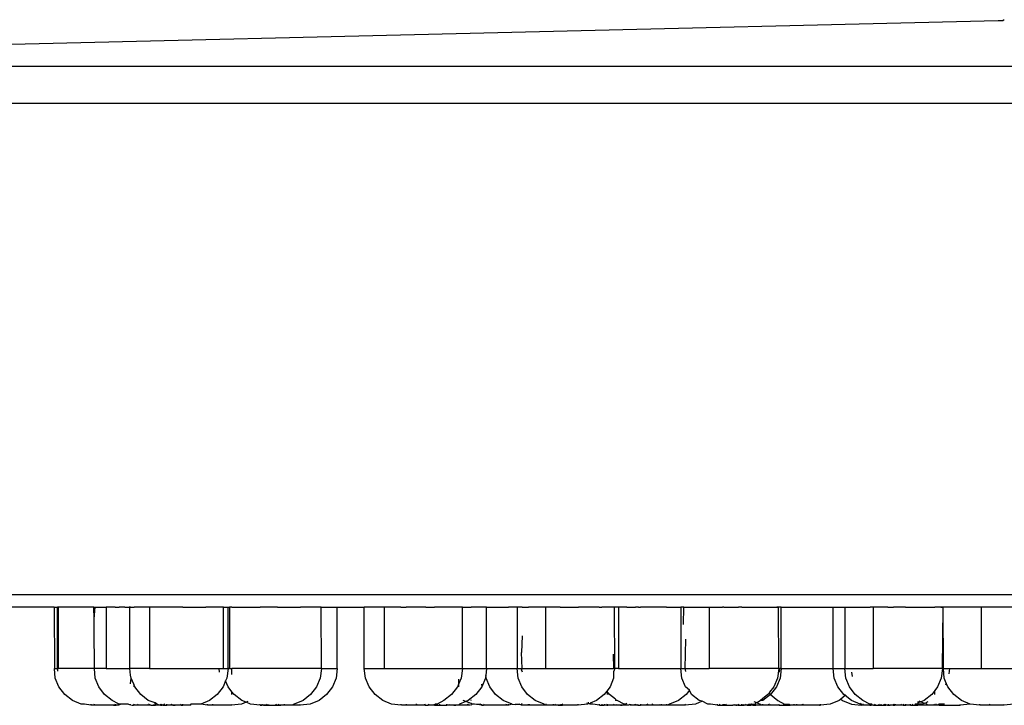
# Model space of a CAD drawing. Units: metres. Extents: x 0.854 to 1.624, y 0.647 to 1.26.
# Drawn here: x 1.46 to 1.502, y 0.678 to 0.707 of the extents above; entities that cross this region are included whole.
import ezdxf

# ---------------------------------------------------------------- set-up
doc = ezdxf.new("R2010")
doc.units = ezdxf.units.M
doc.layers.add('Edges', color=7, linetype='Continuous')

# ---------------------------------------------------------------- blocks, each defined once
blk = doc.blocks.new('Grohe Overhead Rain Shower fr')
at = {"layer": 'Edges'}
for p, q in [((-0.100187, -0.070024), (-0.019583, -0.068094)), ((-0.019583, -0.068094), (-0.019378, -0.068094)), ((-0.019324, -0.068059), (-0.019378, -0.068094)), ((0.100559, -0.070024), (-0.100187, -0.070024)), ((-0.103109, -0.07157), (-0.001206, -0.07157)), ((-0.001206, -0.092253), (-0.103109, -0.092253)), ((-0.059265, -0.092769), (-0.061555, -0.092769)), ((-0.059265, -0.092769), (-0.059249, -0.095347)), ((-0.059265, -0.092769), (-0.059131, -0.092769)), ((-0.059133, -0.095347), (-0.059131, -0.092769)), ((-0.059105, -0.092769), (-0.059131, -0.092769)), ((-0.059105, -0.092769), (-0.059105, -0.095347)), ((-0.057725, -0.092769), (-0.059105, -0.092769)), ((-0.057595, -0.092769), (-0.057725, -0.092769)), ((-0.057595, -0.092769), (-0.057549, -0.092769)), ((-0.057586, -0.093276), (-0.057595, -0.092769)), ((-0.057586, -0.093276), (-0.057549, -0.092769)), ((-0.057549, -0.092769), (-0.057085, -0.092769)), ((-0.057085, -0.092769), (-0.057085, -0.095347)), ((-0.0567, -0.092769), (-0.057085, -0.092769)), ((-0.0567, -0.092769), (-0.056534, -0.092769)), ((-0.056394, -0.092769), (-0.056534, -0.092769)), ((-0.056327, -0.092769), (-0.056394, -0.092769)), ((-0.056354, -0.092769), (-0.056394, -0.092769)), ((-0.056298, -0.092769), (-0.056354, -0.092769)), ((-0.056327, -0.092769), (-0.056354, -0.092769)), ((-0.056298, -0.092769), (-0.056327, -0.092769)), ((-0.056298, -0.092769), (-0.056118, -0.092769)), ((-0.056084, -0.092769), (-0.056118, -0.092769)), ((-0.056055, -0.092769), (-0.056118, -0.092769)), ((-0.056084, -0.092769), (-0.056055, -0.092769)), ((-0.056084, -0.095347), (-0.056084, -0.092769)), ((-0.056055, -0.092769), (-0.055911, -0.092769)), ((-0.055345, -0.092769), (-0.055911, -0.092769)), ((-0.055253, -0.092769), (-0.055345, -0.092769)), ((-0.055253, -0.092769), (-0.055253, -0.095347)), ((-0.055026, -0.092769), (-0.055253, -0.092769)), ((-0.054936, -0.092769), (-0.055026, -0.092769)), ((-0.054875, -0.092769), (-0.054936, -0.092769)), ((-0.054782, -0.092769), (-0.054875, -0.092769)), ((-0.054553, -0.092769), (-0.054782, -0.092769)), ((-0.05392, -0.092769), (-0.054553, -0.092769)), ((-0.053864, -0.092769), (-0.05392, -0.092769)), ((-0.053864, -0.092769), (-0.053525, -0.092769)), ((-0.053525, -0.092769), (-0.052898, -0.092769)), ((-0.052829, -0.092769), (-0.052898, -0.092769)), ((-0.052789, -0.092769), (-0.052898, -0.092769)), ((-0.052789, -0.092769), (-0.052829, -0.092769)), ((-0.052609, -0.092769), (-0.052789, -0.092769)), ((-0.052143, -0.092769), (-0.052609, -0.092769)), ((-0.052142, -0.095347), (-0.052143, -0.092769)), ((-0.052143, -0.092769), (-0.051959, -0.092769)), ((-0.051959, -0.095347), (-0.051959, -0.092769)), ((-0.051959, -0.092769), (-0.051892, -0.092769)), ((-0.051892, -0.092769), (-0.051892, -0.095347)), ((-0.051794, -0.092769), (-0.051892, -0.092769)), ((-0.051794, -0.092769), (-0.05061, -0.092769)), ((-0.050544, -0.092769), (-0.05061, -0.092769)), ((-0.049937, -0.092769), (-0.050544, -0.092769)), ((-0.049874, -0.092769), (-0.049937, -0.092769)), ((-0.049874, -0.092769), (-0.049554, -0.092769)), ((-0.049554, -0.092769), (-0.048912, -0.092769)), ((-0.048046, -0.092769), (-0.048912, -0.092769)), ((-0.048034, -0.095347), (-0.048046, -0.092769)), ((-0.048046, -0.092769), (-0.047364, -0.092769)), ((-0.047364, -0.095347), (-0.047364, -0.092769)), ((-0.047364, -0.092769), (-0.046231, -0.092769)), ((-0.046231, -0.095347), (-0.046231, -0.092769)), ((-0.0454, -0.092769), (-0.046231, -0.092769)), ((-0.0454, -0.092769), (-0.0454, -0.095347)), ((-0.044696, -0.092769), (-0.0454, -0.092769)), ((-0.044696, -0.092769), (-0.044464, -0.092769)), ((-0.043646, -0.092769), (-0.044464, -0.092769)), ((-0.043646, -0.092769), (-0.043554, -0.092769)), ((-0.043554, -0.092769), (-0.04328, -0.092769)), ((-0.043067, -0.092769), (-0.04328, -0.092769)), ((-0.042782, -0.092769), (-0.043067, -0.092769)), ((-0.042637, -0.092769), (-0.042782, -0.092769)), ((-0.042253, -0.092769), (-0.042637, -0.092769)), ((-0.042106, -0.092769), (-0.042253, -0.092769)), ((-0.042106, -0.095347), (-0.042106, -0.092769)), ((-0.042106, -0.092769), (-0.041733, -0.092769)), ((-0.041297, -0.092769), (-0.041733, -0.092769)), ((-0.041196, -0.092769), (-0.041297, -0.092769)), ((-0.04109, -0.092769), (-0.041196, -0.092769)), ((-0.04109, -0.095347), (-0.04109, -0.092769)), ((-0.04109, -0.092769), (-0.040273, -0.092769)), ((-0.040273, -0.092769), (-0.040169, -0.092769)), ((-0.039805, -0.092769), (-0.040169, -0.092769)), ((-0.039805, -0.092769), (-0.039805, -0.095347)), ((-0.039594, -0.092769), (-0.039805, -0.092769)), ((-0.039594, -0.092769), (-0.039321, -0.092769)), ((-0.039294, -0.092769), (-0.039321, -0.092769)), ((-0.038772, -0.092769), (-0.039294, -0.092769)), ((-0.038726, -0.092769), (-0.038772, -0.092769)), ((-0.038617, -0.092769), (-0.038772, -0.092769)), ((-0.038617, -0.092769), (-0.038617, -0.095347)), ((-0.038586, -0.092769), (-0.038617, -0.092769)), ((-0.038313, -0.092769), (-0.038586, -0.092769)), ((-0.038272, -0.092769), (-0.038313, -0.092769)), ((-0.037996, -0.092769), (-0.038272, -0.092769)), ((-0.037996, -0.092769), (-0.037229, -0.092769)), ((-0.036356, -0.092769), (-0.037229, -0.092769)), ((-0.036356, -0.092769), (-0.03624, -0.092769)), ((-0.036164, -0.092769), (-0.03624, -0.092769)), ((-0.03604, -0.092769), (-0.036164, -0.092769)), ((-0.035771, -0.092769), (-0.03604, -0.092769)), ((-0.035708, -0.092769), (-0.035771, -0.092769)), ((-0.035696, -0.095347), (-0.035708, -0.092769)), ((-0.035675, -0.092769), (-0.035708, -0.092769)), ((-0.035547, -0.092769), (-0.035675, -0.092769)), ((-0.035547, -0.092769), (-0.035547, -0.095347)), ((-0.035305, -0.092769), (-0.035547, -0.092769)), ((-0.035197, -0.092769), (-0.035305, -0.092769)), ((-0.035197, -0.092769), (-0.034831, -0.092769)), ((-0.0347, -0.092769), (-0.034831, -0.092769)), ((-0.0347, -0.092769), (-0.034623, -0.092769)), ((-0.033811, -0.092769), (-0.034623, -0.092769)), ((-0.033765, -0.092769), (-0.033811, -0.092769)), ((-0.033526, -0.092769), (-0.033765, -0.092769)), ((-0.033526, -0.092769), (-0.032918, -0.092769)), ((-0.032918, -0.092769), (-0.032918, -0.095347)), ((-0.032804, -0.092769), (-0.032918, -0.092769)), ((-0.032818, -0.093488), (-0.032804, -0.092769)), ((-0.032804, -0.092769), (-0.032712, -0.092769)), ((-0.032712, -0.092769), (-0.031731, -0.092769)), ((-0.031731, -0.092769), (-0.031731, -0.095347)), ((-0.031731, -0.092769), (-0.031401, -0.092769)), ((-0.031401, -0.092769), (-0.031261, -0.092769)), ((-0.031261, -0.092769), (-0.031166, -0.092769)), ((-0.031109, -0.092769), (-0.031166, -0.092769)), ((-0.031109, -0.092769), (-0.030496, -0.092769)), ((-0.030357, -0.092769), (-0.030496, -0.092769)), ((-0.030357, -0.092769), (-0.030248, -0.092769)), ((-0.030248, -0.092769), (-0.029821, -0.092769)), ((-0.029821, -0.092769), (-0.029591, -0.092769)), ((-0.029591, -0.092769), (-0.029493, -0.092769)), ((-0.029493, -0.092769), (-0.028884, -0.092769)), ((-0.028821, -0.092769), (-0.028884, -0.092769)), ((-0.028884, -0.092769), (-0.028848, -0.092769)), ((-0.028848, -0.092769), (-0.028821, -0.092769)), ((-0.028779, -0.092769), (-0.028848, -0.092769)), ((-0.028809, -0.095347), (-0.028821, -0.092769)), ((-0.028746, -0.092769), (-0.028821, -0.092769)), ((-0.028779, -0.092769), (-0.028821, -0.092769)), ((-0.028746, -0.092769), (-0.028779, -0.092769)), ((-0.0287, -0.092769), (-0.028746, -0.092769)), ((-0.0287, -0.095347), (-0.0287, -0.092769)), ((-0.0287, -0.092769), (-0.026524, -0.092769)), ((-0.026524, -0.095347), (-0.026524, -0.092769)), ((-0.026524, -0.092769), (-0.026032, -0.092769)), ((-0.026032, -0.092769), (-0.026032, -0.095347)), ((-0.026032, -0.092769), (-0.024961, -0.092769)), ((-0.024919, -0.092769), (-0.024961, -0.092769)), ((-0.024844, -0.092769), (-0.024919, -0.092769)), ((-0.024809, -0.092769), (-0.024919, -0.092769)), ((-0.024844, -0.092769), (-0.024844, -0.095347)), ((-0.024809, -0.092769), (-0.024844, -0.092769)), ((-0.024753, -0.092769), (-0.024809, -0.092769)), ((-0.024486, -0.092769), (-0.024753, -0.092769)), ((-0.024223, -0.092769), (-0.024486, -0.092769)), ((-0.024223, -0.092769), (-0.023985, -0.092769)), ((-0.023947, -0.092769), (-0.023985, -0.092769)), ((-0.023578, -0.092769), (-0.023947, -0.092769)), ((-0.023548, -0.092769), (-0.023578, -0.092769)), ((-0.023517, -0.092769), (-0.023578, -0.092769)), ((-0.023517, -0.092769), (-0.023548, -0.092769)), ((-0.023472, -0.092769), (-0.023548, -0.092769)), ((-0.023472, -0.092769), (-0.023517, -0.092769)), ((-0.023472, -0.092769), (-0.023267, -0.092769)), ((-0.023267, -0.092769), (-0.023171, -0.092769)), ((-0.023171, -0.092769), (-0.022973, -0.092769)), ((-0.022973, -0.092769), (-0.022241, -0.092769)), ((-0.022033, -0.092769), (-0.022241, -0.092769)), ((-0.021998, -0.092769), (-0.022033, -0.092769)), ((-0.021961, -0.092769), (-0.022033, -0.092769)), ((-0.021935, -0.092769), (-0.021998, -0.092769)), ((-0.021998, -0.092769), (-0.021961, -0.092769)), ((-0.021961, -0.092769), (-0.021899, -0.092769)), ((-0.021935, -0.092769), (-0.021961, -0.092769)), ((-0.021899, -0.092769), (-0.021935, -0.092769)), ((-0.021923, -0.095347), (-0.021899, -0.092769)), ((-0.021878, -0.095347), (-0.021899, -0.092769)), ((-0.020356, -0.092769), (-0.021899, -0.092769)), ((-0.020293, -0.092769), (-0.020356, -0.092769)), ((-0.020293, -0.092769), (-0.020293, -0.095347)), ((-0.019973, -0.092769), (-0.020293, -0.092769)), ((-0.01933, -0.092769), (-0.019973, -0.092769)), ((-0.018275, -0.092769), (-0.01933, -0.092769)), ((-0.057583, -0.093672), (-0.057586, -0.093276)), ((-0.057578, -0.095347), (-0.057583, -0.093672)), ((-0.039594, -0.093969), (-0.039617, -0.094679)), ((-0.032744, -0.095347), (-0.032712, -0.094118)), ((-0.039594, -0.095347), (-0.039617, -0.094679)), ((-0.035733, -0.095347), (-0.035747, -0.094739)), ((-0.059221, -0.095747), (-0.059249, -0.095347)), ((-0.059249, -0.095347), (-0.059133, -0.095347)), ((-0.059119, -0.095452), (-0.059133, -0.095347)), ((-0.059133, -0.095347), (-0.059074, -0.095347)), ((-0.059105, -0.095347), (-0.059133, -0.095347)), ((-0.059105, -0.095347), (-0.059074, -0.095347)), ((-0.057578, -0.095347), (-0.059074, -0.095347)), ((-0.057546, -0.095747), (-0.057578, -0.095347)), ((-0.057085, -0.095347), (-0.057578, -0.095347)), ((-0.057085, -0.095347), (-0.056084, -0.095347)), ((-0.056052, -0.095626), (-0.056084, -0.095347)), ((-0.055253, -0.095347), (-0.056084, -0.095347)), ((-0.055253, -0.095347), (-0.052339, -0.095347)), ((-0.052339, -0.095347), (-0.052338, -0.095503)), ((-0.052339, -0.095347), (-0.052142, -0.095347)), ((-0.052142, -0.095347), (-0.051959, -0.095347)), ((-0.051959, -0.095347), (-0.052012, -0.095747)), ((-0.051892, -0.095347), (-0.051959, -0.095347)), ((-0.051892, -0.095347), (-0.051794, -0.095347)), ((-0.051794, -0.095591), (-0.051794, -0.095347)), ((-0.048034, -0.095347), (-0.051794, -0.095347)), ((-0.048034, -0.095347), (-0.048085, -0.095747)), ((-0.048034, -0.095347), (-0.047364, -0.095347)), ((-0.047364, -0.095347), (-0.047413, -0.095747)), ((-0.046178, -0.095747), (-0.046231, -0.095347)), ((-0.046231, -0.095347), (-0.0454, -0.095347)), ((-0.0454, -0.095347), (-0.042106, -0.095347)), ((-0.042106, -0.095347), (-0.042159, -0.095747)), ((-0.042106, -0.095347), (-0.04109, -0.095347)), ((-0.04109, -0.095347), (-0.041125, -0.09564)), ((-0.04109, -0.095347), (-0.039805, -0.095347)), ((-0.039766, -0.095747), (-0.039805, -0.095347)), ((-0.039805, -0.095347), (-0.039594, -0.095347)), ((-0.039617, -0.095414), (-0.039594, -0.095347)), ((-0.039617, -0.095414), (-0.039594, -0.095485)), ((-0.039594, -0.095347), (-0.038617, -0.095347)), ((-0.038617, -0.095347), (-0.035771, -0.095347)), ((-0.035696, -0.095347), (-0.035771, -0.095347)), ((-0.035733, -0.095347), (-0.035771, -0.095347)), ((-0.035696, -0.095347), (-0.035747, -0.095483)), ((-0.035747, -0.095483), (-0.035747, -0.095747)), ((-0.035696, -0.095347), (-0.035733, -0.095347)), ((-0.035547, -0.095347), (-0.035696, -0.095347)), ((-0.035547, -0.095347), (-0.032918, -0.095347)), ((-0.032879, -0.095747), (-0.032918, -0.095347)), ((-0.032918, -0.095347), (-0.032744, -0.095347)), ((-0.032712, -0.09547), (-0.032744, -0.095347)), ((-0.032744, -0.095347), (-0.031731, -0.095347)), ((-0.028809, -0.095347), (-0.031731, -0.095347)), ((-0.028809, -0.095347), (-0.02886, -0.095747)), ((-0.028809, -0.095347), (-0.02876, -0.095347)), ((-0.028775, -0.095493), (-0.02876, -0.095347)), ((-0.0287, -0.095347), (-0.02876, -0.095347)), ((-0.0287, -0.095347), (-0.028749, -0.095747)), ((-0.0287, -0.095347), (-0.026524, -0.095347)), ((-0.026472, -0.095747), (-0.026524, -0.095347)), ((-0.026524, -0.095347), (-0.026032, -0.095347)), ((-0.025993, -0.095747), (-0.026032, -0.095347)), ((-0.026032, -0.095347), (-0.024844, -0.095347)), ((-0.025705, -0.095681), (-0.02573, -0.095496)), ((-0.021923, -0.095347), (-0.024844, -0.095347)), ((-0.021923, -0.095347), (-0.021974, -0.095747)), ((-0.021878, -0.095347), (-0.021923, -0.095347)), ((-0.02185, -0.095747), (-0.021878, -0.095347)), ((-0.021878, -0.095347), (-0.021625, -0.095347)), ((-0.021625, -0.095347), (-0.021655, -0.095573)), ((-0.021625, -0.095347), (-0.020293, -0.095347)), ((-0.020293, -0.095347), (-0.017829, -0.095347)), ((-0.059066, -0.09612), (-0.059221, -0.095747)), ((-0.057392, -0.09612), (-0.057546, -0.095747)), ((-0.056031, -0.095747), (-0.056052, -0.095626)), ((-0.056052, -0.095992), (-0.056031, -0.095747)), ((-0.055924, -0.096006), (-0.056031, -0.095747)), ((-0.055924, -0.096006), (-0.055924, -0.09612)), ((-0.055877, -0.09612), (-0.055924, -0.096006)), ((-0.052058, -0.095857), (-0.052167, -0.09612)), ((-0.052012, -0.095747), (-0.052058, -0.095857)), ((-0.051949, -0.09612), (-0.052058, -0.095857)), ((-0.048085, -0.095747), (-0.048239, -0.09612)), ((-0.047413, -0.095747), (-0.047567, -0.09612)), ((-0.046024, -0.09612), (-0.046178, -0.095747)), ((-0.042253, -0.095974), (-0.042314, -0.09612)), ((-0.042159, -0.095747), (-0.042253, -0.095974)), ((-0.042253, -0.095974), (-0.042253, -0.095796)), ((-0.042253, -0.09612), (-0.042253, -0.095974)), ((-0.041297, -0.09601), (-0.041293, -0.09612)), ((-0.041138, -0.095747), (-0.041293, -0.09612)), ((-0.041125, -0.09564), (-0.041138, -0.095747)), ((-0.041111, -0.095747), (-0.041125, -0.09564)), ((-0.040957, -0.09612), (-0.041111, -0.095747)), ((-0.039611, -0.09612), (-0.039766, -0.095747)), ((-0.035747, -0.095747), (-0.035901, -0.09612)), ((-0.032725, -0.09612), (-0.032879, -0.095747)), ((-0.02886, -0.095747), (-0.029015, -0.09612)), ((-0.028749, -0.095747), (-0.028904, -0.09612)), ((-0.026317, -0.09612), (-0.026472, -0.095747)), ((-0.025838, -0.09612), (-0.025993, -0.095747)), ((-0.021974, -0.095747), (-0.022128, -0.09612)), ((-0.021764, -0.095956), (-0.02185, -0.095747)), ((-0.021764, -0.095956), (-0.021802, -0.096047)), ((-0.021696, -0.09612), (-0.021764, -0.095956)), ((-0.05882, -0.09644), (-0.059066, -0.09612)), ((-0.0585, -0.096686), (-0.05882, -0.09644)), ((-0.057146, -0.09644), (-0.057392, -0.09612)), ((-0.056826, -0.096686), (-0.057146, -0.09644)), ((-0.055631, -0.09644), (-0.055877, -0.09612)), ((-0.055311, -0.096686), (-0.055631, -0.09644)), ((-0.052412, -0.09644), (-0.052733, -0.096686)), ((-0.052167, -0.09612), (-0.052412, -0.09644)), ((-0.051794, -0.096322), (-0.051949, -0.09612)), ((-0.051794, -0.09644), (-0.051794, -0.096322)), ((-0.051703, -0.09644), (-0.051794, -0.096322)), ((-0.051383, -0.096686), (-0.051703, -0.09644)), ((-0.048485, -0.09644), (-0.048805, -0.096686)), ((-0.048239, -0.09612), (-0.048485, -0.09644)), ((-0.047813, -0.09644), (-0.048133, -0.096686)), ((-0.047567, -0.09612), (-0.047813, -0.09644)), ((-0.045778, -0.09644), (-0.046024, -0.09612)), ((-0.045457, -0.096686), (-0.045778, -0.09644)), ((-0.042559, -0.09644), (-0.04288, -0.096686)), ((-0.042314, -0.09612), (-0.042559, -0.09644)), ((-0.041538, -0.09644), (-0.041859, -0.096686)), ((-0.041293, -0.09612), (-0.041538, -0.09644)), ((-0.040711, -0.09644), (-0.040957, -0.09612)), ((-0.04039, -0.096686), (-0.040711, -0.09644)), ((-0.039365, -0.09644), (-0.039611, -0.09612)), ((-0.039045, -0.096686), (-0.039365, -0.09644)), ((-0.036147, -0.09644), (-0.036467, -0.096686)), ((-0.036036, -0.096295), (-0.036147, -0.09644)), ((-0.035901, -0.09612), (-0.036036, -0.096295)), ((-0.035925, -0.09644), (-0.036036, -0.096295)), ((-0.036036, -0.096295), (-0.036027, -0.09644)), ((-0.035675, -0.096632), (-0.035925, -0.09644)), ((-0.032706, -0.09644), (-0.033027, -0.096686)), ((-0.032565, -0.096257), (-0.032725, -0.09612)), ((-0.032565, -0.096257), (-0.032706, -0.09644)), ((-0.032479, -0.09644), (-0.032565, -0.096257)), ((-0.032159, -0.096686), (-0.032479, -0.09644)), ((-0.029261, -0.09644), (-0.029493, -0.096627)), ((-0.029149, -0.09644), (-0.02947, -0.096686)), ((-0.029215, -0.096381), (-0.029261, -0.09644)), ((-0.029189, -0.096347), (-0.029215, -0.096381)), ((-0.029215, -0.096381), (-0.029189, -0.096414)), ((-0.029015, -0.09612), (-0.029189, -0.096347)), ((-0.029189, -0.096347), (-0.029189, -0.096414)), ((-0.028904, -0.09612), (-0.029149, -0.09644)), ((-0.029149, -0.09644), (-0.02885, -0.096686)), ((-0.026071, -0.09644), (-0.026317, -0.09612)), ((-0.026013, -0.096485), (-0.026071, -0.09644)), ((-0.025593, -0.09644), (-0.025838, -0.09612)), ((-0.025272, -0.096686), (-0.025593, -0.09644)), ((-0.022374, -0.09644), (-0.022695, -0.096686)), ((-0.022241, -0.096266), (-0.022374, -0.09644)), ((-0.022128, -0.09612), (-0.022241, -0.096266)), ((-0.022241, -0.09644), (-0.022241, -0.096266)), ((-0.02145, -0.09644), (-0.021696, -0.09612)), ((-0.02113, -0.096686), (-0.02145, -0.09644)), ((-0.058127, -0.096841), (-0.0585, -0.096686)), ((-0.057987, -0.096841), (-0.058127, -0.096841)), ((-0.057727, -0.096893), (-0.057987, -0.096841)), ((-0.057725, -0.096841), (-0.057727, -0.096893)), ((-0.057583, -0.096841), (-0.057595, -0.096893)), ((-0.056556, -0.096831), (-0.056826, -0.096686)), ((-0.056697, -0.096841), (-0.056712, -0.096893)), ((-0.056556, -0.096893), (-0.056556, -0.096831)), ((-0.056453, -0.096841), (-0.056556, -0.096831)), ((-0.056453, -0.096841), (-0.056556, -0.096893)), ((-0.056376, -0.096851), (-0.056453, -0.096841)), ((-0.056295, -0.096841), (-0.056376, -0.096851)), ((-0.056155, -0.096841), (-0.056295, -0.096841)), ((-0.056052, -0.096893), (-0.056155, -0.096841)), ((-0.056052, -0.096893), (-0.056052, -0.096841)), ((-0.055924, -0.096841), (-0.055934, -0.096893)), ((-0.055741, -0.096893), (-0.055767, -0.096841)), ((-0.055352, -0.096841), (-0.055346, -0.096893)), ((-0.055022, -0.096792), (-0.055311, -0.096686)), ((-0.055239, -0.096893), (-0.055295, -0.096841)), ((-0.055005, -0.096893), (-0.055022, -0.096792)), ((-0.054937, -0.096841), (-0.055022, -0.096792)), ((-0.054951, -0.096893), (-0.054937, -0.096841)), ((-0.054937, -0.096841), (-0.054926, -0.096893)), ((-0.054893, -0.096893), (-0.054937, -0.096841)), ((-0.054893, -0.096893), (-0.054895, -0.096841)), ((-0.054758, -0.096841), (-0.054765, -0.096893)), ((-0.054621, -0.096841), (-0.054686, -0.096893)), ((-0.054537, -0.096893), (-0.054537, -0.096841)), ((-0.05433, -0.096841), (-0.054349, -0.096893)), ((-0.05432, -0.096893), (-0.05433, -0.096841)), ((-0.053935, -0.096841), (-0.053974, -0.096893)), ((-0.053935, -0.096893), (-0.053935, -0.096841)), ((-0.053857, -0.096893), (-0.053864, -0.096841)), ((-0.05352, -0.096841), (-0.05356, -0.096893)), ((-0.053529, -0.096893), (-0.05352, -0.096841)), ((-0.053225, -0.096841), (-0.05352, -0.096841)), ((-0.053167, -0.096848), (-0.053225, -0.096841)), ((-0.053106, -0.096841), (-0.053167, -0.096848)), ((-0.052733, -0.096686), (-0.053106, -0.096841)), ((-0.052825, -0.096893), (-0.053106, -0.096841)), ((-0.052825, -0.096893), (-0.052825, -0.096841)), ((-0.052608, -0.096841), (-0.052608, -0.096893)), ((-0.051394, -0.096841), (-0.051817, -0.096893)), ((-0.051817, -0.096893), (-0.051794, -0.096841)), ((-0.051202, -0.096761), (-0.051394, -0.096841)), ((-0.051202, -0.096761), (-0.051383, -0.096686)), ((-0.051126, -0.09673), (-0.051202, -0.096761)), ((-0.05101, -0.096841), (-0.051202, -0.096761)), ((-0.05061, -0.096893), (-0.05101, -0.096841)), ((-0.05061, -0.096893), (-0.05061, -0.096841)), ((-0.050544, -0.096841), (-0.050531, -0.096893)), ((-0.050309, -0.096893), (-0.050338, -0.096841)), ((-0.049915, -0.096893), (-0.049938, -0.096841)), ((-0.049865, -0.096841), (-0.049842, -0.096893)), ((-0.049579, -0.096893), (-0.049579, -0.096841)), ((-0.049178, -0.096841), (-0.049232, -0.096893)), ((-0.048805, -0.096686), (-0.049178, -0.096841)), ((-0.048506, -0.096841), (-0.048922, -0.096893)), ((-0.048922, -0.096893), (-0.048907, -0.096841)), ((-0.048133, -0.096686), (-0.048506, -0.096841)), ((-0.045084, -0.096841), (-0.045457, -0.096686)), ((-0.044684, -0.096893), (-0.045084, -0.096841)), ((-0.044684, -0.096893), (-0.044684, -0.096841)), ((-0.044476, -0.096841), (-0.044467, -0.096893)), ((-0.044003, -0.096893), (-0.044064, -0.096841)), ((-0.043676, -0.096893), (-0.043684, -0.096841)), ((-0.043676, -0.096893), (-0.043653, -0.096841)), ((-0.043535, -0.096841), (-0.043545, -0.096893)), ((-0.043275, -0.096893), (-0.043284, -0.096841)), ((-0.043253, -0.096841), (-0.043275, -0.096893)), ((-0.043164, -0.096841), (-0.043253, -0.096841)), ((-0.04288, -0.096686), (-0.043164, -0.096841)), ((-0.043157, -0.096893), (-0.043164, -0.096841)), ((-0.043067, -0.096841), (-0.043067, -0.096893)), ((-0.04276, -0.096893), (-0.042764, -0.096841)), ((-0.042648, -0.096893), (-0.042633, -0.096841)), ((-0.042269, -0.096893), (-0.042232, -0.096841)), ((-0.041966, -0.09673), (-0.042232, -0.096841)), ((-0.041966, -0.09673), (-0.042073, -0.096686)), ((-0.041859, -0.096686), (-0.041966, -0.09673)), ((-0.041733, -0.096814), (-0.041966, -0.09673)), ((-0.041853, -0.096841), (-0.041899, -0.096893)), ((-0.041733, -0.096686), (-0.041733, -0.096657)), ((-0.0417, -0.096841), (-0.041733, -0.096814)), ((-0.041733, -0.096893), (-0.0417, -0.096841)), ((-0.0416, -0.096841), (-0.0417, -0.096841)), ((-0.041516, -0.096865), (-0.0416, -0.096841)), ((-0.041332, -0.096841), (-0.041468, -0.096859)), ((-0.041297, -0.096841), (-0.041299, -0.096893)), ((-0.041196, -0.096841), (-0.041213, -0.096893)), ((-0.040017, -0.096841), (-0.04039, -0.096686)), ((-0.040269, -0.096841), (-0.040284, -0.096893)), ((-0.040169, -0.096893), (-0.040169, -0.096841)), ((-0.040017, -0.096841), (-0.040169, -0.096893)), ((-0.040017, -0.096841), (-0.039893, -0.096857)), ((-0.039868, -0.096841), (-0.039893, -0.096857)), ((-0.039868, -0.096841), (-0.039721, -0.096841)), ((-0.039617, -0.096893), (-0.039721, -0.096841)), ((-0.039594, -0.09682), (-0.039617, -0.096841)), ((-0.039617, -0.096893), (-0.039617, -0.096841)), ((-0.03933, -0.096893), (-0.039321, -0.096841)), ((-0.039294, -0.096841), (-0.039294, -0.096893)), ((-0.038672, -0.096841), (-0.039045, -0.096686)), ((-0.03864, -0.096893), (-0.038672, -0.096841)), ((-0.038566, -0.096893), (-0.038586, -0.096826)), ((-0.038272, -0.096893), (-0.038272, -0.096841)), ((-0.038186, -0.096841), (-0.038225, -0.096893)), ((-0.037971, -0.096841), (-0.037971, -0.096893)), ((-0.03789, -0.096841), (-0.037935, -0.096893)), ((-0.03684, -0.096841), (-0.037241, -0.096893)), ((-0.037241, -0.096893), (-0.037241, -0.096841)), ((-0.03684, -0.096841), (-0.036862, -0.096789)), ((-0.03679, -0.09682), (-0.03684, -0.096841)), ((-0.03679, -0.09682), (-0.03681, -0.096764)), ((-0.036739, -0.096841), (-0.03679, -0.09682)), ((-0.036733, -0.096796), (-0.036739, -0.096841)), ((-0.036626, -0.096841), (-0.036739, -0.096841)), ((-0.036467, -0.096686), (-0.036733, -0.096796)), ((-0.036338, -0.096893), (-0.036626, -0.096841)), ((-0.036338, -0.096893), (-0.036338, -0.096841)), ((-0.036226, -0.096893), (-0.036226, -0.096841)), ((-0.036147, -0.096841), (-0.036147, -0.096893)), ((-0.036027, -0.096841), (-0.03603, -0.096893)), ((-0.035731, -0.096893), (-0.035747, -0.096841)), ((-0.035675, -0.096632), (-0.035675, -0.096686)), ((-0.035604, -0.096686), (-0.035675, -0.096686)), ((-0.035675, -0.096841), (-0.035651, -0.096893)), ((-0.035308, -0.096841), (-0.035604, -0.096686)), ((-0.035306, -0.096893), (-0.035308, -0.096841)), ((-0.035231, -0.096841), (-0.035308, -0.096841)), ((-0.035231, -0.096841), (-0.035261, -0.096893)), ((-0.035231, -0.096841), (-0.035195, -0.096802)), ((-0.035195, -0.096893), (-0.035231, -0.096841)), ((-0.034907, -0.096841), (-0.034902, -0.096893)), ((-0.034831, -0.096893), (-0.034831, -0.096841)), ((-0.034795, -0.096841), (-0.034831, -0.096893)), ((-0.034729, -0.096893), (-0.034717, -0.096841)), ((-0.034623, -0.096841), (-0.034614, -0.096893)), ((-0.034315, -0.096841), (-0.03439, -0.096893)), ((-0.034076, -0.096893), (-0.034144, -0.096841)), ((-0.033823, -0.096893), (-0.0338, -0.096841)), ((-0.033743, -0.096893), (-0.033743, -0.096841)), ((-0.033526, -0.096841), (-0.033526, -0.096893)), ((-0.0334, -0.096841), (-0.033456, -0.096893)), ((-0.033027, -0.096686), (-0.0334, -0.096841)), ((-0.032312, -0.096841), (-0.032736, -0.096893)), ((-0.032736, -0.096893), (-0.032712, -0.096841)), ((-0.03203, -0.096724), (-0.032312, -0.096841)), ((-0.03203, -0.096724), (-0.032159, -0.096686)), ((-0.031786, -0.096841), (-0.03203, -0.096724)), ((-0.031674, -0.096841), (-0.031786, -0.096841)), ((-0.031385, -0.096893), (-0.031674, -0.096841)), ((-0.031385, -0.096893), (-0.031385, -0.096841)), ((-0.031299, -0.096893), (-0.031274, -0.096841)), ((-0.031146, -0.096841), (-0.03115, -0.096893)), ((-0.031085, -0.096841), (-0.031085, -0.096893)), ((-0.031009, -0.096893), (-0.031033, -0.096841)), ((-0.030655, -0.096893), (-0.030633, -0.096841)), ((-0.030496, -0.096841), (-0.03052, -0.096893)), ((-0.030355, -0.096893), (-0.030355, -0.096841)), ((-0.030259, -0.096893), (-0.030244, -0.096841)), ((-0.030177, -0.096893), (-0.030205, -0.096841)), ((-0.029954, -0.096841), (-0.030026, -0.096864)), ((-0.029954, -0.096841), (-0.029978, -0.096893)), ((-0.029902, -0.096893), (-0.029954, -0.096841)), ((-0.029954, -0.096841), (-0.029805, -0.096841)), ((-0.029852, -0.09673), (-0.02977, -0.096764)), ((-0.02977, -0.096764), (-0.029805, -0.096841)), ((-0.029797, -0.096893), (-0.029805, -0.096841)), ((-0.02977, -0.096764), (-0.029714, -0.096787)), ((-0.029581, -0.096686), (-0.029714, -0.096787)), ((-0.029714, -0.096787), (-0.029587, -0.096841)), ((-0.029602, -0.096893), (-0.029587, -0.096841)), ((-0.029587, -0.096841), (-0.029559, -0.096893)), ((-0.029493, -0.096627), (-0.029581, -0.096686)), ((-0.02947, -0.096686), (-0.029581, -0.096686)), ((-0.029493, -0.096627), (-0.02947, -0.096686)), ((-0.029493, -0.096841), (-0.029493, -0.096893)), ((-0.029201, -0.096841), (-0.029256, -0.096893)), ((-0.029201, -0.096841), (-0.029176, -0.096893)), ((-0.02885, -0.096686), (-0.028571, -0.096841)), ((-0.02879, -0.096893), (-0.028775, -0.096841)), ((-0.028617, -0.096893), (-0.028571, -0.096841)), ((-0.028571, -0.096841), (-0.028477, -0.096841)), ((-0.028477, -0.096841), (-0.028425, -0.096847)), ((-0.028425, -0.096847), (-0.028373, -0.096841)), ((-0.028373, -0.096841), (-0.028391, -0.096893)), ((-0.028373, -0.096841), (-0.028328, -0.096893)), ((-0.028162, -0.096893), (-0.028162, -0.096841)), ((-0.028054, -0.096841), (-0.028054, -0.096893)), ((-0.027791, -0.096893), (-0.027835, -0.096841)), ((-0.027771, -0.096841), (-0.027791, -0.096893)), ((-0.027046, -0.096893), (-0.027046, -0.096841)), ((-0.026647, -0.096841), (-0.027046, -0.096893)), ((-0.026274, -0.096686), (-0.026647, -0.096841)), ((-0.026198, -0.096628), (-0.026274, -0.096686)), ((-0.026013, -0.096485), (-0.026198, -0.096628)), ((-0.026198, -0.096628), (-0.026123, -0.096686)), ((-0.026123, -0.096686), (-0.02575, -0.096841)), ((-0.025988, -0.096467), (-0.026013, -0.096485)), ((-0.025751, -0.096686), (-0.026013, -0.096485)), ((-0.025378, -0.096841), (-0.025751, -0.096686)), ((-0.02575, -0.096841), (-0.025333, -0.096893)), ((-0.025378, -0.096841), (-0.025348, -0.096799)), ((-0.025333, -0.096893), (-0.025378, -0.096841)), ((-0.025341, -0.096846), (-0.025378, -0.096841)), ((-0.025307, -0.096893), (-0.025341, -0.096846)), ((-0.025277, -0.096833), (-0.025277, -0.096893)), ((-0.024978, -0.096841), (-0.025272, -0.096686)), ((-0.024978, -0.096893), (-0.024978, -0.096841)), ((-0.024899, -0.096841), (-0.024978, -0.096841)), ((-0.024876, -0.096893), (-0.024899, -0.096841)), ((-0.02477, -0.096841), (-0.024786, -0.096893)), ((-0.024571, -0.096893), (-0.024603, -0.096841)), ((-0.024499, -0.096893), (-0.024499, -0.096841)), ((-0.024412, -0.096893), (-0.024367, -0.096841)), ((-0.024303, -0.096893), (-0.024319, -0.096841)), ((-0.024199, -0.096841), (-0.024199, -0.096893)), ((-0.023985, -0.096841), (-0.024004, -0.096893)), ((-0.023923, -0.096893), (-0.023947, -0.096841)), ((-0.023918, -0.096841), (-0.023923, -0.096893)), ((-0.023634, -0.096893), (-0.023671, -0.096841)), ((-0.023546, -0.096841), (-0.023579, -0.096893)), ((-0.023468, -0.096893), (-0.023468, -0.096841)), ((-0.023266, -0.096893), (-0.023271, -0.096841)), ((-0.023195, -0.096893), (-0.023171, -0.096829)), ((-0.023068, -0.096841), (-0.023086, -0.096893)), ((-0.022959, -0.096841), (-0.023068, -0.096841)), ((-0.022959, -0.096727), (-0.022959, -0.096789)), ((-0.022831, -0.096743), (-0.022959, -0.096789)), ((-0.022959, -0.096789), (-0.022959, -0.096841)), ((-0.022959, -0.096841), (-0.022959, -0.096893)), ((-0.022771, -0.096841), (-0.022959, -0.096841)), ((-0.022918, -0.096707), (-0.022831, -0.096743)), ((-0.022695, -0.096686), (-0.022831, -0.096743)), ((-0.022831, -0.096743), (-0.022674, -0.0968)), ((-0.022674, -0.0968), (-0.022771, -0.096841)), ((-0.022674, -0.0968), (-0.022629, -0.096782)), ((-0.022541, -0.096745), (-0.022629, -0.096782)), ((-0.022629, -0.096782), (-0.022595, -0.096841)), ((-0.022595, -0.096841), (-0.022565, -0.096893)), ((-0.022256, -0.096893), (-0.022286, -0.096841)), ((-0.022256, -0.096893), (-0.022241, -0.096841)), ((-0.022181, -0.096893), (-0.022196, -0.096836)), ((-0.022068, -0.096841), (-0.022117, -0.096893)), ((-0.022068, -0.096841), (-0.022068, -0.096893)), ((-0.021839, -0.096841), (-0.022068, -0.096841)), ((-0.021182, -0.096893), (-0.021167, -0.096841)), ((-0.020757, -0.096841), (-0.021182, -0.096893)), ((-0.020757, -0.096841), (-0.02113, -0.096686)), ((-0.020356, -0.096893), (-0.020757, -0.096841)), ((-0.020356, -0.096893), (-0.020356, -0.096841)), ((-0.019954, -0.096841), (-0.019968, -0.096893)), ((-0.018925, -0.096841), (-0.019341, -0.096893)), ((-0.019341, -0.096893), (-0.019326, -0.096841)), ((-0.057595, -0.096893), (-0.057727, -0.096893)), ((-0.057541, -0.096893), (-0.057595, -0.096893)), ((-0.057541, -0.096893), (-0.057567, -0.096893)), ((-0.056776, -0.096893), (-0.057541, -0.096893)), ((-0.056738, -0.096893), (-0.056776, -0.096893)), ((-0.056776, -0.096893), (-0.056712, -0.096893)), ((-0.056712, -0.096893), (-0.056738, -0.096893)), ((-0.056666, -0.096893), (-0.056738, -0.096893)), ((-0.056712, -0.096893), (-0.056666, -0.096893)), ((-0.056556, -0.096893), (-0.056666, -0.096893)), ((-0.056011, -0.096893), (-0.055934, -0.096893)), ((-0.055741, -0.096893), (-0.055934, -0.096893)), ((-0.055346, -0.096893), (-0.055741, -0.096893)), ((-0.055274, -0.096893), (-0.055346, -0.096893)), ((-0.055208, -0.096893), (-0.055274, -0.096893)), ((-0.055239, -0.096893), (-0.055274, -0.096893)), ((-0.055208, -0.096893), (-0.055239, -0.096893)), ((-0.055208, -0.096893), (-0.055101, -0.096893)), ((-0.055063, -0.096893), (-0.055101, -0.096893)), ((-0.055101, -0.096893), (-0.055037, -0.096893)), ((-0.055037, -0.096893), (-0.055063, -0.096893)), ((-0.055005, -0.096893), (-0.055063, -0.096893)), ((-0.055037, -0.096893), (-0.055005, -0.096893)), ((-0.054951, -0.096893), (-0.055005, -0.096893)), ((-0.054926, -0.096893), (-0.054951, -0.096893)), ((-0.054893, -0.096893), (-0.054951, -0.096893)), ((-0.054893, -0.096893), (-0.054926, -0.096893)), ((-0.054845, -0.096893), (-0.054893, -0.096893)), ((-0.054782, -0.096861), (-0.054845, -0.096893)), ((-0.054796, -0.096893), (-0.054845, -0.096893)), ((-0.054734, -0.096893), (-0.054796, -0.096893)), ((-0.054796, -0.096893), (-0.054765, -0.096893)), ((-0.054734, -0.096893), (-0.054782, -0.096861)), ((-0.054765, -0.096893), (-0.054734, -0.096893)), ((-0.054686, -0.096893), (-0.054734, -0.096893)), ((-0.054686, -0.096893), (-0.054537, -0.096893)), ((-0.054478, -0.096893), (-0.054537, -0.096893)), ((-0.05451, -0.096893), (-0.054537, -0.096893)), ((-0.054478, -0.096893), (-0.05451, -0.096893)), ((-0.054435, -0.096893), (-0.05451, -0.096893)), ((-0.054435, -0.096893), (-0.054478, -0.096893)), ((-0.054382, -0.096893), (-0.054435, -0.096893)), ((-0.05432, -0.096893), (-0.054382, -0.096893)), ((-0.054349, -0.096893), (-0.054382, -0.096893)), ((-0.054282, -0.096893), (-0.054349, -0.096893)), ((-0.05425, -0.096893), (-0.05432, -0.096893)), ((-0.054282, -0.096893), (-0.05432, -0.096893)), ((-0.05425, -0.096893), (-0.054282, -0.096893)), ((-0.054282, -0.096893), (-0.054175, -0.096893)), ((-0.054175, -0.096893), (-0.05425, -0.096893)), ((-0.053974, -0.096893), (-0.054175, -0.096893)), ((-0.053935, -0.096893), (-0.053974, -0.096893)), ((-0.053935, -0.096893), (-0.053857, -0.096893)), ((-0.05356, -0.096893), (-0.053857, -0.096893)), ((-0.053529, -0.096893), (-0.05356, -0.096893)), ((-0.052608, -0.096893), (-0.052825, -0.096893)), ((-0.051817, -0.096893), (-0.052608, -0.096893)), ((-0.05061, -0.096893), (-0.050531, -0.096893)), ((-0.050473, -0.096893), (-0.050531, -0.096893)), ((-0.050273, -0.096893), (-0.050473, -0.096893)), ((-0.050473, -0.096893), (-0.050309, -0.096893)), ((-0.050309, -0.096893), (-0.050233, -0.096893)), ((-0.050273, -0.096893), (-0.050309, -0.096893)), ((-0.050233, -0.096893), (-0.050273, -0.096893)), ((-0.050233, -0.096893), (-0.049955, -0.096893)), ((-0.049955, -0.096893), (-0.049915, -0.096893)), ((-0.049955, -0.096893), (-0.049808, -0.096893)), ((-0.049915, -0.096893), (-0.049842, -0.096893)), ((-0.049842, -0.096893), (-0.049774, -0.096893)), ((-0.049842, -0.096893), (-0.049808, -0.096893)), ((-0.049745, -0.096893), (-0.049808, -0.096893)), ((-0.049808, -0.096893), (-0.049774, -0.096893)), ((-0.049774, -0.096893), (-0.049745, -0.096893)), ((-0.04955, -0.096893), (-0.049745, -0.096893)), ((-0.04955, -0.096893), (-0.049579, -0.096893)), ((-0.049232, -0.096893), (-0.04955, -0.096893)), ((-0.048922, -0.096893), (-0.049232, -0.096893)), ((-0.044467, -0.096893), (-0.044657, -0.096893)), ((-0.044003, -0.096893), (-0.044467, -0.096893)), ((-0.043676, -0.096893), (-0.044003, -0.096893)), ((-0.043676, -0.096893), (-0.043545, -0.096893)), ((-0.043275, -0.096893), (-0.043545, -0.096893)), ((-0.043275, -0.096893), (-0.043157, -0.096893)), ((-0.043157, -0.096893), (-0.043067, -0.096893)), ((-0.043067, -0.096893), (-0.04276, -0.096893)), ((-0.042648, -0.096893), (-0.04276, -0.096893)), ((-0.042598, -0.096893), (-0.042648, -0.096893)), ((-0.042427, -0.096893), (-0.042598, -0.096893)), ((-0.042463, -0.096893), (-0.042598, -0.096893)), ((-0.042463, -0.096893), (-0.042387, -0.096893)), ((-0.042463, -0.096893), (-0.042427, -0.096893)), ((-0.042387, -0.096893), (-0.042427, -0.096893)), ((-0.042269, -0.096893), (-0.042387, -0.096893)), ((-0.041899, -0.096893), (-0.042269, -0.096893)), ((-0.041765, -0.096893), (-0.041899, -0.096893)), ((-0.041468, -0.096859), (-0.041516, -0.096865)), ((-0.041299, -0.096893), (-0.041468, -0.096859)), ((-0.041299, -0.096893), (-0.041213, -0.096893)), ((-0.040284, -0.096893), (-0.041213, -0.096893)), ((-0.040169, -0.096893), (-0.040284, -0.096893)), ((-0.03933, -0.096893), (-0.039617, -0.096893)), ((-0.039255, -0.096893), (-0.03933, -0.096893)), ((-0.039255, -0.096893), (-0.039294, -0.096893)), ((-0.03864, -0.096893), (-0.039255, -0.096893)), ((-0.038566, -0.096893), (-0.03864, -0.096893)), ((-0.038343, -0.096893), (-0.038566, -0.096893)), ((-0.038313, -0.096893), (-0.038343, -0.096893)), ((-0.038272, -0.096893), (-0.038343, -0.096893)), ((-0.038225, -0.096893), (-0.038272, -0.096893)), ((-0.038076, -0.096893), (-0.038225, -0.096893)), ((-0.038076, -0.096893), (-0.037935, -0.096893)), ((-0.037971, -0.096893), (-0.038076, -0.096893)), ((-0.037971, -0.096893), (-0.037896, -0.096893)), ((-0.037896, -0.096893), (-0.037935, -0.096893)), ((-0.037273, -0.096893), (-0.037896, -0.096893)), ((-0.036338, -0.096893), (-0.036226, -0.096893)), ((-0.036226, -0.096893), (-0.036147, -0.096893)), ((-0.036089, -0.096893), (-0.036147, -0.096893)), ((-0.03603, -0.096893), (-0.036089, -0.096893)), ((-0.035996, -0.096893), (-0.036089, -0.096893)), ((-0.03603, -0.096893), (-0.035996, -0.096893)), ((-0.03585, -0.096893), (-0.03603, -0.096893)), ((-0.03585, -0.096893), (-0.035996, -0.096893)), ((-0.035731, -0.096893), (-0.03585, -0.096893)), ((-0.035651, -0.096893), (-0.035731, -0.096893)), ((-0.035571, -0.096893), (-0.035651, -0.096893)), ((-0.035495, -0.096893), (-0.035571, -0.096893)), ((-0.035458, -0.096893), (-0.035571, -0.096893)), ((-0.035425, -0.096893), (-0.035495, -0.096893)), ((-0.035458, -0.096893), (-0.035495, -0.096893)), ((-0.035458, -0.096893), (-0.035391, -0.096893)), ((-0.035425, -0.096893), (-0.035458, -0.096893)), ((-0.035361, -0.096893), (-0.035425, -0.096893)), ((-0.035425, -0.096893), (-0.035391, -0.096893)), ((-0.035361, -0.096893), (-0.035391, -0.096893)), ((-0.035306, -0.096893), (-0.035361, -0.096893)), ((-0.035261, -0.096893), (-0.035306, -0.096893)), ((-0.035227, -0.096893), (-0.035261, -0.096893)), ((-0.035195, -0.096893), (-0.035261, -0.096893)), ((-0.035118, -0.096893), (-0.035195, -0.096893)), ((-0.035069, -0.096862), (-0.035118, -0.096893)), ((-0.035041, -0.096893), (-0.035069, -0.096862)), ((-0.035013, -0.096869), (-0.035069, -0.096862)), ((-0.034968, -0.096893), (-0.035041, -0.096893)), ((-0.034968, -0.096893), (-0.035013, -0.096869)), ((-0.034902, -0.096893), (-0.034968, -0.096893)), ((-0.034831, -0.096893), (-0.034902, -0.096893)), ((-0.034772, -0.096893), (-0.034831, -0.096893)), ((-0.034772, -0.096893), (-0.034804, -0.096893)), ((-0.034729, -0.096893), (-0.034772, -0.096893)), ((-0.034729, -0.096893), (-0.034614, -0.096893)), ((-0.03439, -0.096893), (-0.034614, -0.096893)), ((-0.034076, -0.096893), (-0.03439, -0.096893)), ((-0.033823, -0.096893), (-0.034076, -0.096893)), ((-0.033782, -0.096888), (-0.033823, -0.096893)), ((-0.033743, -0.096893), (-0.033782, -0.096888)), ((-0.033526, -0.096893), (-0.033743, -0.096893)), ((-0.033456, -0.096893), (-0.033526, -0.096893)), ((-0.032736, -0.096893), (-0.033456, -0.096893)), ((-0.031385, -0.096893), (-0.031299, -0.096893)), ((-0.031299, -0.096893), (-0.03119, -0.096893)), ((-0.03119, -0.096893), (-0.03115, -0.096893)), ((-0.031009, -0.096893), (-0.03119, -0.096893)), ((-0.03115, -0.096893), (-0.031085, -0.096893)), ((-0.031085, -0.096893), (-0.031009, -0.096893)), ((-0.031009, -0.096893), (-0.030731, -0.096893)), ((-0.030655, -0.096893), (-0.030731, -0.096893)), ((-0.030617, -0.096893), (-0.030731, -0.096893)), ((-0.030584, -0.096893), (-0.030655, -0.096893)), ((-0.030617, -0.096893), (-0.03055, -0.096893)), ((-0.030584, -0.096893), (-0.030617, -0.096893)), ((-0.03052, -0.096893), (-0.030584, -0.096893)), ((-0.03055, -0.096893), (-0.030584, -0.096893)), ((-0.03052, -0.096893), (-0.03055, -0.096893)), ((-0.03052, -0.096893), (-0.03042, -0.096893)), ((-0.03042, -0.096893), (-0.030355, -0.096893)), ((-0.03042, -0.096893), (-0.030323, -0.096893)), ((-0.030323, -0.096893), (-0.030355, -0.096893)), ((-0.030285, -0.096893), (-0.030323, -0.096893)), ((-0.030323, -0.096893), (-0.030259, -0.096893)), ((-0.030259, -0.096893), (-0.030285, -0.096893)), ((-0.030219, -0.096893), (-0.030285, -0.096893)), ((-0.030219, -0.096893), (-0.030259, -0.096893)), ((-0.030177, -0.096893), (-0.030219, -0.096893)), ((-0.030138, -0.096893), (-0.030177, -0.096893)), ((-0.030078, -0.096857), (-0.030138, -0.096893)), ((-0.030138, -0.096893), (-0.029978, -0.096893)), ((-0.030026, -0.096864), (-0.030078, -0.096857)), ((-0.029902, -0.096893), (-0.029978, -0.096893)), ((-0.029865, -0.096893), (-0.029978, -0.096893)), ((-0.029865, -0.096893), (-0.029902, -0.096893)), ((-0.029902, -0.096893), (-0.029768, -0.096893)), ((-0.029865, -0.096893), (-0.029797, -0.096893)), ((-0.029797, -0.096893), (-0.029768, -0.096893)), ((-0.029559, -0.096893), (-0.029768, -0.096893)), ((-0.029559, -0.096893), (-0.029602, -0.096893)), ((-0.029493, -0.096893), (-0.029559, -0.096893)), ((-0.029256, -0.096893), (-0.029493, -0.096893)), ((-0.029176, -0.096893), (-0.029256, -0.096893)), ((-0.02879, -0.096893), (-0.029176, -0.096893)), ((-0.02879, -0.096893), (-0.028617, -0.096893)), ((-0.028617, -0.096893), (-0.028538, -0.096893)), ((-0.028538, -0.096893), (-0.028391, -0.096893)), ((-0.028538, -0.096893), (-0.028328, -0.096893)), ((-0.028391, -0.096893), (-0.028328, -0.096893)), ((-0.028162, -0.096893), (-0.028328, -0.096893)), ((-0.02811, -0.096886), (-0.028162, -0.096893)), ((-0.028054, -0.096893), (-0.02811, -0.096886)), ((-0.027791, -0.096893), (-0.028054, -0.096893)), ((-0.0271, -0.096893), (-0.027791, -0.096893)), ((-0.0271, -0.096893), (-0.027046, -0.096893)), ((-0.027074, -0.096893), (-0.0271, -0.096893)), ((-0.025307, -0.096893), (-0.025333, -0.096893)), ((-0.025277, -0.096893), (-0.025307, -0.096893)), ((-0.024978, -0.096893), (-0.025277, -0.096893)), ((-0.024978, -0.096893), (-0.024919, -0.096893)), ((-0.024951, -0.096893), (-0.024978, -0.096893)), ((-0.024919, -0.096893), (-0.024951, -0.096893)), ((-0.024876, -0.096893), (-0.024951, -0.096893)), ((-0.024876, -0.096893), (-0.024919, -0.096893)), ((-0.024823, -0.096893), (-0.024876, -0.096893)), ((-0.024823, -0.096893), (-0.024786, -0.096893)), ((-0.024823, -0.096893), (-0.024691, -0.096893)), ((-0.024786, -0.096893), (-0.024691, -0.096893)), ((-0.024691, -0.096893), (-0.024571, -0.096893)), ((-0.024571, -0.096893), (-0.024499, -0.096893)), ((-0.024499, -0.096893), (-0.024412, -0.096893)), ((-0.024412, -0.096893), (-0.024303, -0.096893)), ((-0.024236, -0.096893), (-0.024303, -0.096893)), ((-0.024199, -0.096893), (-0.024303, -0.096893)), ((-0.024199, -0.096893), (-0.024236, -0.096893)), ((-0.024236, -0.096893), (-0.024123, -0.096893)), ((-0.024199, -0.096893), (-0.024123, -0.096893)), ((-0.024004, -0.096893), (-0.024123, -0.096893)), ((-0.024004, -0.096893), (-0.023923, -0.096893)), ((-0.023634, -0.096893), (-0.023923, -0.096893)), ((-0.023579, -0.096893), (-0.023634, -0.096893)), ((-0.023579, -0.096893), (-0.023468, -0.096893)), ((-0.023266, -0.096893), (-0.023468, -0.096893)), ((-0.023266, -0.096893), (-0.023195, -0.096893)), ((-0.023195, -0.096893), (-0.023086, -0.096893)), ((-0.023086, -0.096893), (-0.022959, -0.096893)), ((-0.022565, -0.096893), (-0.022959, -0.096893)), ((-0.022256, -0.096893), (-0.022565, -0.096893)), ((-0.022181, -0.096893), (-0.022256, -0.096893)), ((-0.022117, -0.096893), (-0.022181, -0.096893)), ((-0.022068, -0.096893), (-0.022117, -0.096893)), ((-0.022068, -0.096893), (-0.021182, -0.096893)), ((-0.019968, -0.096893), (-0.020356, -0.096893)), ((-0.019341, -0.096893), (-0.019968, -0.096893))]:
    blk.add_line(p, q, dxfattribs=at)

msp = doc.modelspace()

# ---------------------------------------------------------------- block references
msp.add_blockref('Grohe Overhead Rain Shower fr', (1.520923, 0.774712))

doc.saveas('drawing.dxf')
